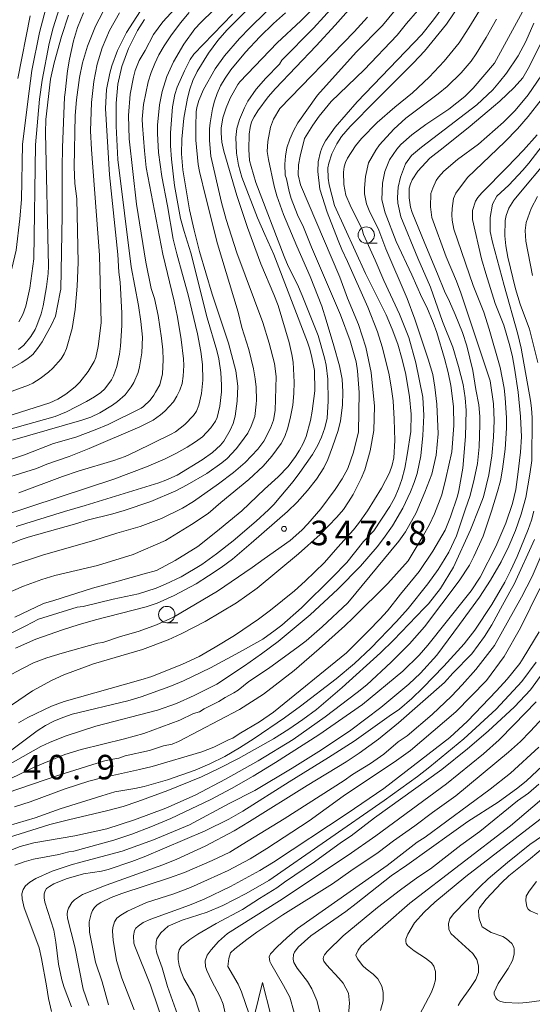
# Model space of a CAD drawing. Units: millimetres. Extents: x -76000 to -74000, y 25500 to 27000.
# Drawn here: x -74685 to -74606, y 25800 to 25951 of the extents above; entities that cross this region are included whole.
import ezdxf

# ---------------------------------------------------------------- set-up
doc = ezdxf.new("R2010")
doc.units = ezdxf.units.MM
for name, color, linetype, lineweight in [('633100_広葉樹林', 7, 'Continuous', 9), ('633200_針葉樹林', 7, 'Continuous', 9), ('710100_等高線（計曲線）', 7, 'Continuous', 20), ('710200_等高線（主曲線）', 7, 'Continuous', 9), ('731200_図化機測定による標高点', 7, 'Continuous', 20), ('731207_図化機測定による標高点（注記）', 7, 'Continuous', 20)]:
    doc.layers.add(name, color=color, linetype=linetype, lineweight=lineweight)
doc.styles.add('Style-WORKING', font='txt')

msp = doc.modelspace()

# ---------------------------------------------------------------- linework, layer by layer
at = {"layer": '633100_広葉樹林'}
for p, q in [((-74631.88, 25916.57), (-74630.21, 25916.57)), ((-74662.39, 25858.5), (-74660.72, 25858.5))]:
    msp.add_line(p, q, dxfattribs=at)
for centre in [(-74631.88, 25917.82), (-74662.39, 25859.75)]:
    msp.add_circle(centre, 1.25, dxfattribs=at)
at = {"layer": '633200_針葉樹林', "flags": 128}
msp.add_lwpolyline([(-74648.98, 25798.42), (-74647.73, 25803.42), (-74646.48, 25798.42)], dxfattribs=at)
at = {"layer": '710100_等高線（計曲線）', "flags": 128}
for points in [[(-74641.88, 25960.48), (-74653.18, 25949.18), (-74654.59, 25947.6), (-74656.01, 25945.66), (-74657.73, 25942.85), (-74658.39, 25941.46), (-74658.87, 25940.14), (-74659.23, 25938.78), (-74659.79, 25935.69), (-74660.1, 25932.5), (-74660.14, 25930.24), (-74659.94, 25927.81), (-74658.91, 25921.7), (-74658.21, 25918.59), (-74657.37, 25915.29), (-74655.46, 25908.79), (-74652.96, 25901.3), (-74651.83, 25897.07), (-74651.52, 25894.71), (-74651.63, 25892.41), (-74651.93, 25890.09), (-74652.25, 25888.98), (-74652.69, 25887.95), (-74653.68, 25886.29), (-74654.17, 25885.68), (-74655.39, 25884.56), (-74656.96, 25883.42), (-74660.8, 25881.1), (-74662.53, 25880.29), (-74663.61, 25879.91), (-74674.87, 25876.46), (-74678.02, 25875.52), (-74685.45, 25873.2)], [(-74639.54, 25946.79), (-74636.64, 25949.94), (-74630.39, 25956.99)], [(-74617.48, 25953.27), (-74619.62, 25950.1), (-74622.96, 25945.99), (-74624.63, 25944.18), (-74630.41, 25938.42), (-74634.32, 25934.42), (-74635.68, 25932.93), (-74636.39, 25931.8), (-74637.16, 25930.26), (-74637.62, 25928.85), (-74637.74, 25928.13), (-74637.72, 25926.54), (-74637.54, 25925.5), (-74636.72, 25922.37), (-74632, 25911.93), (-74628.82, 25905.6), (-74627.89, 25903.4), (-74627.06, 25901.12), (-74626.36, 25898.79), (-74625.81, 25896.46), (-74625.27, 25893.09), (-74624.99, 25890.41), (-74625.07, 25887.75), (-74625.59, 25884.2), (-74625.98, 25882.17), (-74626.42, 25880.43), (-74626.92, 25878.98), (-74627.52, 25877.65), (-74628.28, 25876.26), (-74630.74, 25872.58), (-74632.28, 25870.92), (-74634.87, 25867.72), (-74637.06, 25865.48), (-74641.78, 25860.76), (-74644.8, 25858.14), (-74645.8, 25857.35), (-74647.72, 25856)], [(-74685.99, 25886.44), (-74675.41, 25889.49), (-74674.02, 25889.95), (-74672.66, 25890.62), (-74670.71, 25891.79), (-74669.91, 25892.35), (-74668.77, 25893.37), (-74667.84, 25894.58), (-74667.43, 25895.27), (-74666.79, 25896.8), (-74666.55, 25897.68), (-74666.19, 25899.78), (-74666.11, 25902.19), (-74666.36, 25904.59), (-74666.74, 25907.03), (-74667.82, 25912.97), (-74669.89, 25929.41), (-74670.16, 25934.48), (-74670.16, 25938.02), (-74669.89, 25940.9), (-74669.29, 25943.6), (-74668.26, 25946.4), (-74666.88, 25949.12), (-74665.82, 25950.81)], [(-74677.42, 25951.48), (-74678.5, 25948.21), (-74679.62, 25944.16), (-74680.16, 25941.66), (-74680.89, 25935.51), (-74680.97, 25933.46), (-74680.51, 25913.08), (-74680.54, 25911.93), (-74680.79, 25909.9)], [(-74686.39, 25856.8), (-74683.96, 25858.03), (-74682.01, 25859.04), (-74676.08, 25860.88), (-74675.16, 25860.97), (-74670.59, 25862.09), (-74666.72, 25862.9), (-74664.02, 25863.8), (-74662.6, 25864.39), (-74660.19, 25865.53), (-74657.02, 25867.43), (-74654.77, 25869.03), (-74652.25, 25871.01), (-74648.7, 25874.03), (-74646.82, 25875.75), (-74646.02, 25876.61), (-74643.06, 25880.11), (-74642.02, 25881.46), (-74640.11, 25884.23), (-74639.27, 25885.65), (-74638.71, 25886.89), (-74638.2, 25888.34), (-74637.87, 25889.81), (-74637.7, 25892.4), (-74637.74, 25895.78), (-74638.03, 25897.92), (-74638.27, 25899.03), (-74639.22, 25902.46), (-74641.66, 25908.56), (-74642.38, 25910.24), (-74643.8, 25913.07), (-74644.44, 25914.54), (-74648.79, 25925.86), (-74649.47, 25928.3), (-74649.72, 25929.23), (-74649.86, 25930.9), (-74649.8, 25933.29), (-74649.65, 25934.3), (-74649.42, 25935.13), (-74649.03, 25935.93), (-74648.46, 25936.86), (-74646.88, 25939), (-74645.77, 25940.26), (-74639.54, 25946.79)], [(-74658.07, 25835.95), (-74655.79, 25836.91), (-74653.53, 25838.04), (-74651.27, 25839.34), (-74649.01, 25840.77), (-74644.36, 25843.92), (-74641.91, 25845.7), (-74636.47, 25849.91), (-74633.69, 25852.24), (-74631.15, 25854.58), (-74627.23, 25858.68), (-74625.45, 25860.65), (-74622.46, 25864.43), (-74620.89, 25866.62), (-74620.36, 25867.48), (-74619.26, 25869.31), (-74618.07, 25871.81), (-74616.76, 25875.77), (-74616, 25877.99), (-74615.34, 25880.48), (-74614.87, 25882.85), (-74614.62, 25885.42), (-74614.49, 25888.83), (-74614.49, 25890.05), (-74614.63, 25891.86), (-74615.09, 25894.19), (-74615.55, 25897.09), (-74616.49, 25900.87), (-74617.13, 25902.93), (-74618.27, 25905.69), (-74619.15, 25907.64), (-74619.89, 25909.24), (-74620.95, 25911.89), (-74622.93, 25916.53), (-74624.85, 25921.26), (-74625.09, 25922.08), (-74625.31, 25923.52), (-74625.29, 25925.01), (-74625.13, 25925.68), (-74624.87, 25926.28), (-74623.97, 25927.59), (-74622.16, 25929.6), (-74620.09, 25931.15), (-74616, 25934.48), (-74612.43, 25937.48), (-74611.42, 25938.33), (-74609.25, 25940.41), (-74607.94, 25941.91), (-74607.11, 25943.31), (-74605.14, 25947.13)], [(-74603.33, 25930.3), (-74609.32, 25923.14), (-74610.05, 25921.93), (-74610.49, 25920.8), (-74610.64, 25920.05), (-74610.67, 25917.7), (-74610.51, 25916.16), (-74610.22, 25914.44), (-74609.02, 25909.58), (-74608.31, 25907.23), (-74606.92, 25903.43), (-74605.62, 25898.32)], [(-74680.79, 25909.9), (-74681.29, 25906.99), (-74681.62, 25905.78), (-74682.25, 25903.96), (-74682.52, 25903.38), (-74683.18, 25902.3), (-74684.25, 25900.97), (-74685.06, 25900.29)], [(-74606.24, 25875.59), (-74606.58, 25874.21), (-74607.08, 25872.76), (-74608.81, 25868.62), (-74609.78, 25866.42), (-74610.67, 25864.71), (-74612.67, 25861.28), (-74615.25, 25857.38), (-74616.9, 25855.24), (-74620.03, 25851.83), (-74623.2, 25848.53), (-74624.91, 25846.88), (-74626.77, 25845.24), (-74628.37, 25844.18), (-74633.72, 25840.36), (-74637.65, 25837.89), (-74643.68, 25834.15), (-74650.75, 25829.63), (-74652.89, 25828.43), (-74656.51, 25826.62), (-74665.84, 25822.65), (-74667.75, 25821.95), (-74671.37, 25820.75), (-74672.38, 25820.49), (-74675.14, 25820.05), (-74677.78, 25819.29), (-74679.67, 25818.51), (-74680.33, 25818.15), (-74680.77, 25817.83), (-74681.02, 25817.47), (-74681.14, 25817), (-74681.14, 25816.4), (-74681.03, 25815.71), (-74679.69, 25811.43), (-74679.36, 25809.59), (-74678.95, 25806.25), (-74678.47, 25803.85), (-74678.11, 25802.65), (-74676.99, 25799.69)], [(-74647.72, 25856), (-74651.26, 25853.97), (-74655.69, 25851.58), (-74659.81, 25849.6), (-74661.94, 25848.71), (-74666.33, 25847.13), (-74668.37, 25846.53), (-74676.87, 25844.5), (-74678.3, 25844.01), (-74679.66, 25843.42), (-74680.96, 25842.74), (-74682.2, 25841.96), (-74688.19, 25837.49)], [(-74605.87, 25852.47), (-74608.07, 25849.5), (-74611.99, 25845.25), (-74616.94, 25840.74), (-74622.15, 25836.42), (-74624.01, 25834.97), (-74629.11, 25831.31), (-74646.78, 25819.05), (-74650.23, 25817.06), (-74653.82, 25815.23), (-74656.22, 25814.22), (-74660.02, 25812.98), (-74662.19, 25812.03), (-74663.32, 25811.03), (-74663.92, 25810.1), (-74664.04, 25809.63), (-74664.07, 25808.75), (-74663.89, 25807.9), (-74663.12, 25805.69), (-74662.29, 25802.81), (-74660.25, 25797.13)], [(-74686.68, 25827.41), (-74682.53, 25828.65), (-74678.68, 25830.02), (-74672.32, 25832.01), (-74670.34, 25832.59), (-74667.3, 25833.11), (-74665.84, 25833.44), (-74662.3, 25834.44), (-74658.07, 25835.95)], [(-74638.99, 25798.88), (-74639.44, 25800.67), (-74640.2, 25802.47), (-74640.85, 25803.57), (-74642.43, 25805.65), (-74642.97, 25806.48), (-74643.07, 25807.02), (-74643, 25807.71), (-74642.85, 25808.07), (-74642.27, 25808.83), (-74640.33, 25810.57), (-74635.01, 25814.3), (-74633.42, 25815.52), (-74628.07, 25819.76), (-74625.69, 25821.39), (-74618.83, 25826.3), (-74616.35, 25828.08), (-74611.67, 25831.04), (-74608.7, 25833.2), (-74607.35, 25834.31), (-74604.93, 25836.57)], [(-74610.18, 25805.59), (-74609.52, 25806.79), (-74609.22, 25807.75), (-74609.22, 25808.51), (-74609.29, 25808.83), (-74609.61, 25809.41), (-74610.42, 25810.14), (-74610.99, 25810.45), (-74612.74, 25811.09), (-74614.14, 25811.93), (-74614.57, 25813.04), (-74614.66, 25813.54), (-74614.69, 25814.47), (-74614.56, 25814.86), (-74613.54, 25816.19), (-74611.19, 25818.71), (-74610.06, 25819.77), (-74606.74, 25822.4), (-74601.92, 25826.5)], [(-74603.93, 25800.83), (-74607.31, 25800.38), (-74608.51, 25800.29), (-74610.61, 25800.36), (-74611.33, 25800.52), (-74611.79, 25800.78), (-74612.07, 25801.07), (-74612.32, 25801.63), (-74612.29, 25801.94), (-74611.69, 25803.29), (-74610.18, 25805.59)]]:
    msp.add_lwpolyline(points, dxfattribs=at)
at = {"layer": '710200_等高線（主曲線）', "flags": 128}
for points in [[(-74635.28, 25925.56), (-74635.33, 25927.45), (-74635.24, 25928.26), (-74635.07, 25928.93), (-74634.75, 25929.61), (-74633.52, 25931.48), (-74632.6, 25932.61), (-74630.22, 25935.03), (-74627.48, 25937.42), (-74624.82, 25939.59), (-74622.27, 25941.98), (-74619.95, 25944.45), (-74617.68, 25947.22), (-74616.16, 25949.56), (-74613.07, 25954.66), (-74610.01, 25960.24), (-74607.19, 25965.04), (-74605.95, 25967.71)], [(-74651.26, 25845.2), (-74647.59, 25847.55), (-74642.91, 25851.17), (-74639.1, 25854.5), (-74635.14, 25858.03), (-74633.88, 25859.22), (-74628.55, 25864.48), (-74627.25, 25865.96), (-74625.47, 25867.99), (-74623.15, 25871.78), (-74622.22, 25873.53), (-74621.44, 25875.18), (-74620.32, 25878.07), (-74619.7, 25880.55), (-74618.78, 25884.67), (-74618.47, 25888.69), (-74618.55, 25891.59), (-74618.93, 25894.82), (-74619.33, 25896.77), (-74619.89, 25898.93), (-74621.09, 25902.9), (-74621.64, 25904.45), (-74622.6, 25906.77), (-74623.38, 25908.28), (-74624.88, 25911.74), (-74627.3, 25916.82), (-74628.99, 25921.25), (-74629.51, 25923.19), (-74629.39, 25925.77), (-74629.03, 25927.56), (-74628.3, 25929.33), (-74627.22, 25930.95), (-74626.57, 25931.67), (-74624.88, 25933.15), (-74622.74, 25934.74), (-74619.23, 25937.1), (-74616.8, 25939.05), (-74615.51, 25940.31), (-74612.23, 25944.15), (-74600.58, 25965.59)], [(-74658.12, 25955.82), (-74663.02, 25950.47), (-74664.4, 25948.5), (-74665.7, 25946.05), (-74666.6, 25944.55), (-74667.22, 25943.01), (-74667.5, 25941.97), (-74667.98, 25939.41), (-74668.25, 25936.1), (-74668.16, 25932.57), (-74667.03, 25922.55), (-74665.59, 25913.7), (-74664.8, 25909.67), (-74664.28, 25908.09), (-74663.7, 25905.51), (-74663.19, 25902.05), (-74663.01, 25900.25), (-74662.92, 25898.74), (-74663.03, 25896.59), (-74663.48, 25894.9), (-74664.13, 25893.76), (-74664.35, 25893.32), (-74664.92, 25892.56), (-74665.95, 25891.58), (-74666.32, 25891.32), (-74671.35, 25888.84), (-74673.33, 25888), (-74676.32, 25886.91), (-74679.74, 25885.9), (-74684.17, 25884.2), (-74689.89, 25882.3)], [(-74686.99, 25850.14), (-74684.49, 25851.51), (-74682.77, 25852.34), (-74680.74, 25853.11), (-74678.41, 25853.84), (-74672.96, 25855.38), (-74672.16, 25855.49), (-74669.62, 25856.36), (-74666.62, 25857.19), (-74663.94, 25858.18), (-74661.38, 25859.37), (-74654.63, 25863.33), (-74649.33, 25866.96), (-74647.48, 25868.26), (-74643.53, 25871.1), (-74641.74, 25872.68), (-74640.8, 25873.64), (-74638.84, 25875.91), (-74636.64, 25878.88), (-74635.57, 25880.52), (-74634.7, 25882.12), (-74633.83, 25884.59), (-74633.06, 25887.7), (-74632.97, 25893.73), (-74633.21, 25897.05), (-74633.44, 25898.4), (-74634.32, 25901.65), (-74635.79, 25905.61), (-74639.94, 25915.28), (-74640.25, 25915.95), (-74641.47, 25919.02), (-74642.39, 25920.92), (-74643.35, 25923.41), (-74643.68, 25924.47), (-74644.09, 25926.44), (-74644.28, 25926.98), (-74644.34, 25928.68), (-74644.25, 25929.9), (-74644, 25931.18), (-74643.57, 25932.5), (-74643, 25933.8), (-74642.34, 25934.98), (-74639.34, 25939.24), (-74633.4, 25945.83), (-74629.4, 25949.88), (-74624.54, 25955.82)], [(-74651.38, 25956.05), (-74657.2, 25950.38), (-74658.12, 25949.38), (-74659.77, 25947.05), (-74661.37, 25944.33), (-74662.39, 25942.07), (-74663.12, 25939.77), (-74663.52, 25937.75), (-74663.79, 25934.63), (-74663.82, 25933.39), (-74663.67, 25930.45), (-74663.15, 25926.79), (-74662.27, 25922.29), (-74661.44, 25917.18), (-74660.86, 25914.95), (-74659.98, 25911.78), (-74659.13, 25908.67), (-74657.68, 25902.69), (-74657.17, 25900), (-74656.93, 25898.02), (-74656.87, 25895.63), (-74657.09, 25893.59), (-74657.51, 25891.81), (-74657.84, 25890.85), (-74658.32, 25890.2), (-74659.65, 25888.83), (-74661.05, 25887.72), (-74661.84, 25887.28), (-74667.13, 25884.68), (-74668.75, 25883.95), (-74670.48, 25883.33), (-74675.97, 25881.69), (-74678.33, 25880.89), (-74685.01, 25878.38)], [(-74690.57, 25868.86), (-74684.84, 25871.18), (-74683.62, 25871.6), (-74676.14, 25873.68), (-74674.58, 25874.17), (-74670.67, 25875.14), (-74668.91, 25875.65), (-74664.85, 25877.05), (-74661.02, 25878.7), (-74659.27, 25879.59), (-74656.24, 25881.35), (-74653.96, 25882.95), (-74653.17, 25883.63), (-74651.79, 25885.09), (-74651.09, 25885.95), (-74650, 25887.49), (-74649.47, 25888.57), (-74648.92, 25890.06), (-74648.71, 25891.94), (-74648.66, 25892.53), (-74648.7, 25894.52), (-74648.86, 25895.84), (-74649.14, 25897.35), (-74649.86, 25900.33), (-74650.9, 25903.69), (-74651.47, 25906.04), (-74654.62, 25916.48), (-74656.4, 25923.59), (-74657.38, 25927.54), (-74657.58, 25928.63), (-74657.95, 25932.34), (-74657.97, 25934.44), (-74657.88, 25936.67), (-74657.79, 25937.33), (-74657.48, 25938.44), (-74656.76, 25940.12), (-74654.98, 25943.27), (-74653.55, 25945.26), (-74651.25, 25947.91), (-74649.71, 25949.55), (-74644.73, 25954.42)], [(-74687.39, 25862.78), (-74684.32, 25864.08), (-74681.51, 25865.1), (-74679.51, 25865.73), (-74672.97, 25867.25), (-74667.54, 25868.94), (-74662.58, 25871.1), (-74658.61, 25873.51), (-74656.06, 25875.19), (-74654.13, 25876.87), (-74649.83, 25880.43), (-74647.67, 25882.47), (-74646.31, 25883.97), (-74644.87, 25885.93), (-74644.34, 25886.98), (-74643.87, 25888.33), (-74643.44, 25889.98), (-74643.11, 25891.77), (-74642.93, 25893.56), (-74642.89, 25895.33), (-74643.07, 25898.37), (-74643.24, 25899.53), (-74643.68, 25901.4), (-74645.37, 25907.06), (-74645.99, 25908.72), (-74647.98, 25913.4), (-74650.03, 25918.96), (-74651.7, 25923.9), (-74653.68, 25930.64), (-74653.97, 25932.03), (-74654.09, 25933.4), (-74654.08, 25934.17), (-74653.82, 25935.75), (-74653.33, 25937.32), (-74652.72, 25938.77), (-74651.52, 25940.88), (-74651.22, 25941.28), (-74645.52, 25947.25), (-74641.89, 25950.6), (-74639.08, 25953.49)], [(-74685.02, 25904.53), (-74684.4, 25905.65), (-74683.95, 25906.94), (-74683.36, 25909.71), (-74682.75, 25914.18), (-74682.49, 25931.65), (-74681.88, 25938.61), (-74681.47, 25941.51), (-74680.37, 25947.13), (-74679.76, 25949.56), (-74678.5, 25953.59)], [(-74659.99, 25852.13), (-74657.45, 25853.35), (-74654.97, 25854.73), (-74652.04, 25856.55), (-74648.38, 25859.04), (-74646.51, 25860.43), (-74642.85, 25863.39), (-74641.23, 25864.83), (-74638.26, 25867.69), (-74636.24, 25870.08), (-74633.83, 25872.71), (-74633.04, 25873.69), (-74631.7, 25875.63), (-74629.56, 25879.09), (-74628.34, 25881.45), (-74627.92, 25882.6), (-74627.67, 25883.72), (-74627.49, 25886.37), (-74627.59, 25889.66), (-74627.78, 25892.44), (-74628.06, 25894.61), (-74628.44, 25896.7), (-74629.44, 25900.7), (-74630.17, 25903.03), (-74631.62, 25906.8), (-74634.74, 25913.76), (-74635.6, 25915.63), (-74636.17, 25917), (-74637.83, 25921.32), (-74638.99, 25924.83), (-74639.26, 25927.54), (-74639.21, 25929.02), (-74638.88, 25930.56), (-74638.57, 25931.37), (-74638.1, 25932.25), (-74636.63, 25934.34), (-74633.27, 25938.22), (-74623.37, 25948.52), (-74621.58, 25950.74), (-74618.89, 25954.51)], [(-74680.69, 25953.28), (-74681.89, 25948.85), (-74683.06, 25943.01), (-74683.45, 25939.83), (-74684.46, 25931.75), (-74684.62, 25923.27), (-74684.86, 25920.32), (-74685.44, 25915.51), (-74686.1, 25912.72), (-74687.12, 25909.36), (-74687.35, 25908.86), (-74687.98, 25907.91), (-74689.74, 25905.95), (-74691.03, 25904.76), (-74692.55, 25903.61), (-74694.48, 25902.41), (-74699.14, 25899.83), (-74701.26, 25898.81)], [(-74689.55, 25879.85), (-74682.33, 25882.12), (-74680.76, 25882.78), (-74677.34, 25883.94), (-74674.28, 25885.17), (-74666.52, 25888.45), (-74664.46, 25889.48), (-74663.33, 25890.29), (-74662.68, 25890.85), (-74661.38, 25892.3), (-74660.84, 25893.16), (-74660.39, 25894.1), (-74660.06, 25895.12), (-74659.86, 25896.22), (-74659.79, 25897.87), (-74659.83, 25898.89), (-74660.19, 25901.83), (-74660.75, 25905.26), (-74661.25, 25907.7), (-74663, 25914.91), (-74665.54, 25928.17), (-74665.8, 25930.71), (-74666.1, 25934.6), (-74666.14, 25935.58), (-74665.97, 25937.83), (-74665.22, 25941.28), (-74664.78, 25942.72), (-74664.24, 25944.1), (-74663.59, 25945.43), (-74662.78, 25946.8), (-74661.77, 25948.32), (-74660.28, 25950.32), (-74658.98, 25951.89)], [(-74688.17, 25889.66), (-74680.27, 25892.13), (-74679.04, 25892.69), (-74677.82, 25893.45), (-74676.42, 25894.6), (-74675.69, 25895.32), (-74674.42, 25896.93), (-74673.52, 25898.45), (-74673.25, 25899.11), (-74672.9, 25900.76), (-74672.43, 25904.41), (-74672.69, 25914.74), (-74673.91, 25930.92), (-74674.06, 25933.8), (-74673.91, 25938.12), (-74673.56, 25941.35), (-74673.02, 25944), (-74672.29, 25946.48), (-74671.14, 25949.13), (-74669.64, 25951.86)], [(-74665.95, 25952.86), (-74668.53, 25948.82), (-74669.93, 25946.05), (-74670.82, 25943.74), (-74671.13, 25942.61), (-74671.59, 25940.11), (-74671.75, 25937.19), (-74671.14, 25927.02), (-74669.87, 25914.83), (-74669.73, 25912.14), (-74669.51, 25910.63), (-74669.28, 25905.89), (-74669.28, 25903.99), (-74669.46, 25900.83), (-74669.62, 25899.58), (-74670.04, 25897.69), (-74670.54, 25896.28), (-74670.85, 25895.67), (-74671.87, 25894.3), (-74672.5, 25893.72), (-74673.44, 25893.07), (-74674.67, 25892.35), (-74677.72, 25890.79), (-74679.48, 25890.07), (-74687.29, 25887.86)], [(-74636.77, 25952.95), (-74639.93, 25949.49), (-74644.79, 25944.59), (-74645.14, 25944), (-74647.22, 25941.86), (-74648.74, 25940.13), (-74650, 25938.3), (-74650.52, 25937.3), (-74651.28, 25935.5), (-74651.67, 25934.11), (-74651.84, 25932.78), (-74651.74, 25930.38), (-74651.43, 25928.5), (-74650.92, 25926.67), (-74648.51, 25920.45), (-74647.39, 25917.91), (-74646.03, 25914.83), (-74640.86, 25901.42), (-74640.5, 25900.37), (-74640.19, 25899.1), (-74639.79, 25897.09), (-74639.75, 25893.97), (-74640.15, 25890.88), (-74640.42, 25889.45), (-74641.08, 25887.01), (-74641.54, 25885.91), (-74642.09, 25884.88), (-74642.68, 25883.94), (-74643.84, 25882.38), (-74645.35, 25880.84), (-74647.46, 25878.95), (-74650.93, 25875.64), (-74653.46, 25873.55), (-74654.64, 25872.56), (-74657.62, 25870.18), (-74661.1, 25868.01), (-74663.94, 25866.48), (-74665.85, 25865.97), (-74669.82, 25864.84), (-74673.76, 25863.76), (-74679.68, 25861.88), (-74681.26, 25861.42), (-74685.65, 25859.37)], [(-74671.57, 25953.1), (-74673.3, 25949.78), (-74674.52, 25946.75), (-74675.27, 25944.2), (-74675.76, 25941.95), (-74676.23, 25938.53)], [(-74624.01, 25952.12), (-74625.74, 25950.19), (-74627.13, 25948.42), (-74632.2, 25943.12), (-74637.23, 25938.25), (-74639.1, 25936.02), (-74640.03, 25934.66), (-74641.3, 25932.59), (-74642.01, 25929.91), (-74642.24, 25928.55), (-74642.28, 25927.04), (-74641.94, 25925.5), (-74635.9, 25911.4), (-74634.73, 25908.15), (-74633.06, 25904.16), (-74631.94, 25900.68), (-74631.1, 25896.81), (-74630.62, 25891.66), (-74630.71, 25887.9), (-74631.27, 25884.8), (-74632.11, 25881.88), (-74632.64, 25880.55), (-74633.87, 25878.11), (-74634.57, 25876.98), (-74635.38, 25875.84), (-74636.39, 25874.64), (-74638.95, 25871.99), (-74642.23, 25869.03), (-74648.57, 25863.78), (-74651.74, 25861.56), (-74656.51, 25858.7), (-74660.19, 25856.78), (-74662.2, 25855.87), (-74666.12, 25854.38)], [(-74688.14, 25896.33), (-74684.56, 25898.3), (-74683.58, 25898.97), (-74682.9, 25899.56), (-74682.16, 25900.45), (-74681.46, 25901.49), (-74679.97, 25904.19), (-74679.41, 25905.43), (-74678.69, 25909.08), (-74678.61, 25909.53), (-74678.38, 25920.84), (-74678.41, 25928.15), (-74678.37, 25931.2), (-74678.02, 25938.94), (-74677.96, 25939.64), (-74677.6, 25942.94), (-74677.3, 25944.74), (-74676.67, 25947.54), (-74676.04, 25949.6), (-74675.13, 25951.83)], [(-74687.39, 25874.92), (-74670.5, 25880.47), (-74665.51, 25882.35), (-74662.62, 25883.6), (-74660.92, 25884.42), (-74659.27, 25885.35), (-74657.98, 25886.18), (-74656.95, 25886.95), (-74655.63, 25888.33), (-74654.92, 25889.35), (-74654.7, 25889.89), (-74654.29, 25891.65), (-74654.03, 25893.81), (-74654.02, 25894.83), (-74654.13, 25896.81), (-74654.44, 25898.86), (-74654.76, 25900.17), (-74656.23, 25905.18), (-74658.7, 25915.1), (-74659.71, 25918.35), (-74660.29, 25920.35), (-74661.21, 25925.39), (-74661.69, 25929.45), (-74661.8, 25931.46), (-74661.8, 25933.45), (-74661.5, 25937.44), (-74661.16, 25939.34), (-74660.79, 25940.46), (-74659.69, 25942.94), (-74658.8, 25944.68), (-74658.26, 25945.5), (-74652.34, 25951.63)], [(-74644.22, 25951.81), (-74646.04, 25950.22), (-74648.14, 25948.18), (-74650.35, 25945.79), (-74652.6, 25943.11), (-74653.48, 25941.84), (-74654.17, 25940.65), (-74654.69, 25939.5), (-74655.11, 25938.33), (-74655.42, 25937.15), (-74655.78, 25935.01), (-74655.87, 25934.1), (-74655.88, 25932.29), (-74655.66, 25929.88), (-74654.04, 25922.83), (-74653.32, 25920.19), (-74651.68, 25915.1), (-74647.69, 25904.43), (-74646.73, 25901.28), (-74645.93, 25898.19), (-74645.64, 25896.2), (-74645.81, 25890.98), (-74646.04, 25889.5), (-74646.5, 25888.27), (-74647.56, 25886.3), (-74648.47, 25885.07), (-74650.38, 25883.04), (-74652.2, 25881.46), (-74654.47, 25879.73), (-74658.3, 25877.05), (-74659.97, 25876.05), (-74663.2, 25874.45), (-74666.44, 25873.21), (-74670.03, 25872.18), (-74673.4, 25871.14), (-74681.4, 25868.82), (-74686.19, 25867.23)], [(-74631.69, 25951.19), (-74633.73, 25948.94), (-74645.11, 25937.18), (-74646.07, 25935.55), (-74646.54, 25934.35), (-74646.94, 25932.13), (-74647.02, 25930.61), (-74646.84, 25929.37), (-74645.98, 25925.32), (-74645.55, 25923.82), (-74644.54, 25920.98), (-74642.49, 25916.14), (-74640.44, 25911.47), (-74638.66, 25906.93), (-74637.99, 25904.8), (-74636.83, 25900.87), (-74635.99, 25897.82), (-74635.58, 25895.77), (-74635.44, 25893.83), (-74635.52, 25891.81), (-74635.82, 25889.41), (-74636.19, 25887.92), (-74637.02, 25885.43), (-74637.73, 25883.49), (-74638.34, 25882.19), (-74639.47, 25880.44), (-74640.84, 25878.75), (-74642.44, 25876.97), (-74643.92, 25875.54), (-74649.49, 25870.67), (-74652.36, 25868.21), (-74654.08, 25866.94), (-74655.99, 25865.65), (-74657.91, 25864.47), (-74661.27, 25862.65), (-74663.85, 25861.51), (-74665.53, 25860.92), (-74673.32, 25858.93), (-74675.95, 25858.19), (-74678.37, 25857.43), (-74682.44, 25855.97), (-74685.54, 25854.62)], [(-74685.19, 25941.76), (-74683.31, 25951.4)], [(-74611.95, 25950.87), (-74613.53, 25948.04), (-74615.04, 25945.54), (-74615.82, 25944.45), (-74617.36, 25942.64), (-74619.52, 25940.54), (-74620.88, 25939.42), (-74625.84, 25935.7), (-74627.68, 25934.03), (-74629.83, 25931.64), (-74630.41, 25930.84), (-74631.54, 25928.88), (-74631.99, 25926.78), (-74632.16, 25925.01), (-74632.12, 25924.15), (-74631.84, 25922.6), (-74631.35, 25921.31), (-74630.35, 25919.45), (-74629.95, 25918.55), (-74628.88, 25915.74), (-74625.63, 25908.1), (-74624.43, 25904.94), (-74622.4, 25898.81), (-74621.71, 25896.47), (-74621.37, 25894.55), (-74621.08, 25891.92), (-74620.87, 25887.4), (-74621.17, 25884.15), (-74621.84, 25881.24)], [(-74606.23, 25950.24), (-74607.45, 25947.43), (-74608.63, 25945.27), (-74610.44, 25942.6), (-74611.49, 25941.25), (-74612.51, 25940.07), (-74614.94, 25937.73), (-74621.67, 25932.59), (-74623.4, 25931.26), (-74624.93, 25929.98), (-74625.87, 25928.73), (-74626.66, 25926.68), (-74626.98, 25925.16), (-74627.08, 25923.55), (-74627.02, 25922.71), (-74626.6, 25920.61), (-74624, 25914.27), (-74622.07, 25909.84), (-74620.2, 25904.62), (-74618.65, 25900.65)], [(-74604.34, 25943.33), (-74607.09, 25939.26), (-74609.1, 25936.89), (-74610.88, 25935.12), (-74614.69, 25931.76), (-74617.93, 25929.37), (-74619.98, 25927.6), (-74620.82, 25926.67), (-74621.16, 25926.15)], [(-74692.44, 25821.23), (-74684.84, 25824.27), (-74682.74, 25824.83), (-74676.46, 25825.88), (-74671.56, 25826.97), (-74667.34, 25828.32), (-74662.55, 25830.1), (-74658.06, 25832.12), (-74653.42, 25834.54), (-74648.4, 25837.34), (-74643.08, 25840.63), (-74638.16, 25844.11), (-74633.26, 25847.81), (-74631.79, 25849.01), (-74628.07, 25852.44), (-74625.27, 25855.25), (-74622.97, 25857.86), (-74617.64, 25864.92), (-74616.1, 25867.29), (-74615.39, 25868.61), (-74614.01, 25871.73), (-74612.69, 25875.59), (-74611.79, 25878.56), (-74611.36, 25880.21), (-74611.02, 25881.98), (-74610.62, 25885.06), (-74610.42, 25888.26), (-74610.42, 25889.83), (-74610.62, 25892.89), (-74610.79, 25894.37), (-74611.37, 25897.58), (-74613.06, 25903.42), (-74613.91, 25906.02), (-74615.53, 25910.09), (-74618.47, 25918.75), (-74618.73, 25920.1), (-74618.77, 25920.94), (-74618.74, 25921.88), (-74618.55, 25923.42), (-74618.19, 25924.25), (-74616.39, 25926.61), (-74610.66, 25932.08), (-74608.74, 25934.09), (-74607.12, 25935.98), (-74605.13, 25938.52)], [(-74676.23, 25938.53), (-74676.4, 25936.11), (-74676.57, 25928.29), (-74676.46, 25925.7), (-74676.16, 25923.35), (-74675.95, 25913.65), (-74676.09, 25910.01), (-74676.42, 25906.45), (-74676.89, 25903.53), (-74677.74, 25900.48), (-74678.1, 25899.66), (-74678.57, 25898.88), (-74679.82, 25897.44), (-74680.47, 25896.83), (-74681.75, 25895.85), (-74682.89, 25895.15), (-74683.53, 25894.85), (-74687.75, 25893.34)], [(-74608.66, 25902.65), (-74610.77, 25910.08), (-74612.57, 25916.74), (-74612.91, 25918.39), (-74612.91, 25920.52), (-74612.57, 25922.54), (-74611.92, 25923.8), (-74610.06, 25925.46), (-74607.9, 25927.76), (-74607, 25928.82), (-74602.57, 25934.6)], [(-74605.74, 25933.14), (-74607.81, 25930.8), (-74610.3, 25928.2)], [(-74610.3, 25928.2), (-74614.21, 25924.3), (-74614.81, 25923.57), (-74615.15, 25923), (-74615.61, 25921.58), (-74615.64, 25920.21), (-74614.22, 25914.2), (-74613.58, 25911.92), (-74612.13, 25907.35), (-74610.84, 25904.02), (-74609.91, 25900.85), (-74609.51, 25899.17), (-74609.17, 25897.43), (-74608.62, 25893.77), (-74608.26, 25890.05), (-74608.11, 25886.96), (-74608.25, 25884.58), (-74608.66, 25881.19), (-74608.99, 25878.86), (-74609.49, 25876.72), (-74610.54, 25873.75), (-74612.05, 25870.14), (-74614.46, 25865.46), (-74615.8, 25863.36), (-74616.62, 25862.33), (-74622.46, 25855.08), (-74623.78, 25853.52), (-74626.3, 25851.06), (-74632.43, 25845.96), (-74639.13, 25841.32), (-74645.74, 25837.08), (-74649.17, 25835.01), (-74652.47, 25833.14), (-74655.64, 25831.45), (-74661.78, 25828.53), (-74664.82, 25827.25), (-74667.74, 25826.13), (-74670.47, 25825.2), (-74676.6, 25823.52), (-74677.4, 25823.45), (-74678.92, 25823.04), (-74682.79, 25822.3), (-74684.23, 25821.9), (-74685.62, 25821.4)], [(-74688.28, 25835.84), (-74681.65, 25839.54), (-74680.33, 25840.16), (-74677.95, 25841.12), (-74673.23, 25842.66), (-74663.83, 25845.11), (-74660.89, 25846.13), (-74658.18, 25847.35), (-74654.76, 25849.09), (-74650.48, 25851.89), (-74647.89, 25853.71), (-74645.35, 25855.63), (-74640.46, 25859.71), (-74636.2, 25863.62), (-74632.74, 25867.16), (-74630.2, 25870.13), (-74629.24, 25871.36), (-74627.88, 25873.33), (-74626.27, 25876.02), (-74625.09, 25878.53), (-74624.52, 25879.97), (-74624.07, 25881.35), (-74623.5, 25884.03), (-74623.21, 25887.13), (-74623.09, 25890.23), (-74623.22, 25892.99), (-74624.27, 25898.27), (-74625.37, 25902.13), (-74626.77, 25905.73), (-74629.18, 25910.86), (-74630.49, 25913.98), (-74632.28, 25917.92), (-74632.51, 25918.69), (-74634.33, 25922.4), (-74634.98, 25923.95), (-74635.28, 25925.56)], [(-74621.16, 25926.15), (-74621.71, 25925.02), (-74621.99, 25924.18), (-74622.02, 25922.13), (-74621.82, 25920.51), (-74619.66, 25914.49), (-74618.07, 25910.76), (-74617.4, 25908.98), (-74612.93, 25895.53), (-74612.42, 25892), (-74612.29, 25889.45), (-74612.39, 25886.9), (-74612.68, 25884.02), (-74613.14, 25881.15), (-74613.94, 25877.78), (-74614.55, 25876.19), (-74615.93, 25872.72), (-74618.52, 25867.02), (-74620.52, 25863.72), (-74622.35, 25861.36), (-74623.01, 25860.72), (-74627.69, 25855.84), (-74629.7, 25853.87), (-74635.57, 25848.56), (-74639.51, 25845.23), (-74641.58, 25843.67), (-74643.73, 25842.19), (-74646.05, 25840.73), (-74651.43, 25837.7), (-74654.31, 25836.23), (-74657.07, 25834.93), (-74662.24, 25832.82), (-74666.81, 25831.13), (-74669.08, 25830.39), (-74671.64, 25829.69), (-74677.42, 25828.34), (-74680.26, 25827.59), (-74687.58, 25825.33)], [(-74606.43, 25911.66), (-74607.44, 25916.88), (-74607.57, 25918.54), (-74607.4, 25919.76), (-74606.64, 25921.88), (-74605.68, 25923.72)], [(-74680.02, 25798.98), (-74680.5, 25800.98), (-74680.79, 25802.9), (-74681.55, 25807.1), (-74681.91, 25808.73), (-74683.82, 25813.78), (-74684.22, 25814.84), (-74684.54, 25816.25), (-74684.57, 25817), (-74684.38, 25817.67), (-74683.99, 25818.25), (-74683.35, 25818.81), (-74682.45, 25819.37), (-74679.92, 25820.48), (-74677.02, 25821.45), (-74675.53, 25821.86), (-74669.2, 25823.54), (-74664.44, 25825.27), (-74658.92, 25827.54), (-74652.84, 25830.82), (-74648.93, 25832.81), (-74643.22, 25836.23), (-74638.74, 25839.02), (-74634.22, 25842.07), (-74629.62, 25845.53), (-74625.35, 25849.11), (-74623.59, 25850.78), (-74621.07, 25853.54), (-74617.6, 25858.22), (-74614.55, 25862.39), (-74612.84, 25865), (-74611.23, 25867.83), (-74610.07, 25870.19), (-74609.04, 25872.63), (-74608.16, 25875.12), (-74607.45, 25877.66), (-74606.84, 25881.24), (-74606.56, 25883.33), (-74606.51, 25889.85), (-74606.57, 25891.32), (-74606.73, 25892.51), (-74608.17, 25900.53), (-74608.66, 25902.65)], [(-74618.65, 25900.65), (-74617.75, 25897.73), (-74617.05, 25894.94), (-74616.72, 25892.9), (-74616.59, 25890.98), (-74616.68, 25886.99), (-74617.08, 25882.15), (-74617.69, 25878.71), (-74617.92, 25877.84), (-74618.96, 25874.69), (-74619.78, 25872.65), (-74621.67, 25869.43), (-74623.78, 25866.32), (-74626.65, 25862.87), (-74628.64, 25860.3), (-74629.79, 25859.05), (-74631.51, 25857.27), (-74634.89, 25853.87), (-74646.09, 25844.81), (-74648.23, 25843.31), (-74651.32, 25841.49), (-74652.28, 25840.84), (-74652.85, 25840.63), (-74655.17, 25839.46), (-74657.04, 25838.73), (-74664.65, 25836.51), (-74666.58, 25836.01), (-74672.54, 25834.72), (-74674.32, 25834.25), (-74677.94, 25833.09), (-74683.3, 25831.08), (-74685.68, 25830.33)], [(-74621.84, 25881.24), (-74622.9, 25878.47), (-74624.24, 25875.31), (-74625.88, 25872.38), (-74626.87, 25871), (-74634.68, 25861.52), (-74638.64, 25857.89), (-74641.08, 25855.74), (-74642.29, 25854.82), (-74646.85, 25851.5), (-74649.83, 25849.49), (-74651.48, 25848.18), (-74652.11, 25847.75), (-74653.45, 25847.07), (-74654.42, 25846.42), (-74656.67, 25845.32), (-74657.4, 25844.88), (-74658.29, 25844.6), (-74660.38, 25843.6), (-74665.89, 25841.55), (-74668.87, 25840.7), (-74675.47, 25839.1), (-74678, 25838.31), (-74682.7, 25836.41), (-74688.48, 25833.58)], [(-74674.32, 25799.92), (-74675.16, 25802.42), (-74676.44, 25808.88), (-74677.57, 25813.29), (-74677.63, 25813.87), (-74677.58, 25814.36), (-74677.44, 25814.83), (-74676.9, 25815.7), (-74676.52, 25816.08), (-74675.28, 25816.9), (-74671.65, 25818.33), (-74662.99, 25821.46), (-74660.87, 25822.32), (-74656.53, 25824.32), (-74652.1, 25826.65), (-74649.72, 25828.06), (-74640.93, 25833.6), (-74634.95, 25837.21), (-74632.97, 25838.51), (-74629.98, 25840.69), (-74626.92, 25843.15), (-74619.89, 25849.37), (-74618.62, 25850.79), (-74615.73, 25853.74), (-74613.78, 25856.41), (-74612.65, 25858.18), (-74611.03, 25861.2), (-74609.65, 25863.66), (-74609.26, 25864.37), (-74606.12, 25871.22)], [(-74671.33, 25800.04), (-74672.27, 25803.56), (-74673.3, 25806.54), (-74674.23, 25811.13), (-74674.26, 25812.72), (-74673.98, 25813.96), (-74673.76, 25814.45), (-74673.45, 25814.89), (-74673.02, 25815.3), (-74672.46, 25815.69), (-74670.92, 25816.43), (-74669.28, 25817.03), (-74662, 25819.43), (-74659.7, 25820.28), (-74655.45, 25822.08), (-74652.77, 25823.4), (-74650.84, 25824.55), (-74644.45, 25828.47), (-74635.23, 25834.35), (-74633.97, 25835.25), (-74631.22, 25836.95), (-74629.18, 25838.4), (-74626.97, 25840.25), (-74625.63, 25841.16), (-74621.78, 25844.46), (-74618.84, 25847.24), (-74617.18, 25848.99), (-74615.12, 25851.34), (-74612.23, 25855.01), (-74608.12, 25862.43), (-74606.5, 25865.58), (-74605.09, 25868.77)], [(-74667.38, 25799.27), (-74669.29, 25804.1), (-74670.11, 25806.82), (-74670.59, 25809.93), (-74670.68, 25811.3), (-74670.64, 25811.86), (-74670.39, 25812.72), (-74670.02, 25813.28), (-74669.42, 25813.75), (-74668.42, 25814.36), (-74665.48, 25815.68), (-74661.33, 25817.02), (-74658.74, 25817.95), (-74656.18, 25819.14), (-74652.99, 25820.56), (-74649.65, 25822.37), (-74647.06, 25823.93), (-74640.62, 25828.17), (-74635.39, 25831.94), (-74627.27, 25837.39), (-74625.09, 25838.95), (-74618.15, 25844.87), (-74613.47, 25849.64), (-74610.79, 25853.35), (-74608.3, 25857.72), (-74605.31, 25863.71)], [(-74605.44, 25857.12), (-74607.85, 25853.07), (-74608.4, 25852.27), (-74610.32, 25849.85), (-74611.95, 25848.06), (-74616.38, 25843.44), (-74619.09, 25840.93), (-74629.18, 25833.1), (-74634.78, 25829.3), (-74646.06, 25821.86), (-74648.17, 25820.55), (-74652.64, 25818.15), (-74656.69, 25816.2), (-74658.91, 25815.28), (-74664.84, 25813.13), (-74666, 25812.61), (-74666.79, 25812.05), (-74667.11, 25811.73), (-74667.32, 25811.38), (-74667.48, 25810.6), (-74667.41, 25809.46), (-74667.29, 25808.97), (-74664.87, 25803.01), (-74662.43, 25795.79)], [(-74666.12, 25854.38), (-74673.61, 25852.19), (-74678.16, 25850.5), (-74680.02, 25849.67), (-74682.92, 25848.08), (-74686.14, 25845.89)], [(-74685.1, 25843.18), (-74683.64, 25843.99), (-74680.05, 25845.71), (-74678.09, 25846.43), (-74666.36, 25849.74), (-74664.7, 25850.27), (-74659.99, 25852.13)], [(-74657.08, 25797.92), (-74658.05, 25800.92), (-74658.27, 25801.45), (-74659.77, 25804.05), (-74660.21, 25805.05), (-74660.51, 25806.01), (-74660.67, 25806.93), (-74660.67, 25807.75), (-74660.52, 25808.42), (-74660.15, 25809), (-74658.89, 25810.01), (-74657.62, 25810.83), (-74654.82, 25812.44), (-74650.82, 25814.58), (-74648.19, 25816.31), (-74645.54, 25817.9), (-74644.37, 25818.79), (-74639.79, 25821.88), (-74635.65, 25824.91), (-74634.19, 25825.86), (-74630.6, 25828.63), (-74620.31, 25836.02), (-74616.39, 25839.2), (-74613.2, 25841.92), (-74609.2, 25845.61), (-74606.75, 25848.21), (-74604.86, 25850.84)], [(-74605.87, 25846.41), (-74609.27, 25842.85), (-74611.55, 25840.59), (-74613.92, 25838.43), (-74619.58, 25833.82), (-74630.39, 25825.88), (-74634.63, 25822.93), (-74645.14, 25815.95), (-74653.08, 25810.94), (-74654.49, 25809.69), (-74655.58, 25808.44), (-74656.19, 25807.6), (-74656.54, 25806.73), (-74656.45, 25805.87), (-74656.24, 25805.25), (-74655.53, 25803.72), (-74654.21, 25801.26), (-74653.77, 25800.11), (-74653.1, 25797.12)], [(-74686.82, 25832.48), (-74679.08, 25835.09), (-74672.05, 25837.3), (-74670.97, 25837.58), (-74669.72, 25837.78), (-74668.75, 25838.1), (-74665.02, 25838.96), (-74662.87, 25839.63), (-74661.56, 25839.91), (-74660.6, 25840.32), (-74651.26, 25845.2)], [(-74649.77, 25798.6), (-74650.95, 25802), (-74651.49, 25803.18), (-74653.04, 25805.88), (-74652.9, 25807.13), (-74652.64, 25807.97), (-74651.99, 25808.59), (-74650.14, 25810.02), (-74648.6, 25811.16), (-74644.66, 25813.8), (-74637.05, 25818.52), (-74634.24, 25820.54), (-74630.05, 25823.34), (-74627.7, 25825.11), (-74624.43, 25827.4), (-74621.76, 25829.47), (-74618.19, 25831.99), (-74610.09, 25838.7), (-74608.3, 25840.34), (-74606.8, 25841.84), (-74603.32, 25845.59)], [(-74605.46, 25839.47), (-74609.82, 25835.48), (-74612.94, 25833.03), (-74622.85, 25825.65), (-74624.09, 25824.89), (-74628.66, 25821.36), (-74642.38, 25811.68), (-74644.05, 25810.28), (-74645.52, 25808.9), (-74646.52, 25807.83), (-74646.73, 25807.35), (-74646.63, 25806.67), (-74646.48, 25806.32), (-74644.51, 25802.99), (-74643.59, 25801.18), (-74642.89, 25798.83)], [(-74601.57, 25834.38), (-74609.8, 25827.39), (-74625.21, 25815.57), (-74632.66, 25809.06), (-74633.12, 25808.4), (-74633.49, 25807.6), (-74633.2, 25807.06), (-74632.38, 25806), (-74631.88, 25805.52), (-74630.82, 25804.73), (-74630.09, 25804), (-74629.47, 25802.85), (-74629.27, 25801.88), (-74629.29, 25800.62), (-74629.67, 25799.15)], [(-74634.61, 25798.46), (-74634.42, 25800.25), (-74634.59, 25801.78), (-74635.42, 25803.31), (-74636.07, 25804.12), (-74637.98, 25806.16), (-74638.35, 25806.68), (-74638.45, 25807.04), (-74638.43, 25807.34), (-74638.27, 25807.68), (-74637.86, 25808.2), (-74635.4, 25810.55), (-74630.13, 25814.91), (-74626.61, 25817.64), (-74623.98, 25819.54), (-74622.04, 25820.82), (-74617.4, 25824.45), (-74614.49, 25826.54), (-74608.71, 25831.25), (-74607.06, 25832.42), (-74605.49, 25833.78)], [(-74623.75, 25798.5), (-74621.9, 25801.97), (-74621.51, 25802.91), (-74621.29, 25803.85), (-74621.26, 25805.11), (-74621.52, 25805.91), (-74621.87, 25806.45), (-74622.79, 25807.17), (-74624.55, 25808.3), (-74625.57, 25809.1), (-74625.76, 25809.4), (-74625.84, 25809.73), (-74625.82, 25810.08), (-74625.53, 25810.81), (-74624.49, 25812.57), (-74623.01, 25814.22), (-74621.4, 25815.72), (-74616.65, 25819.68), (-74601.56, 25831.28)], [(-74603.96, 25826.53), (-74606.85, 25824.53), (-74610.26, 25821.8), (-74613.2, 25819.29), (-74614.5, 25818.08), (-74618.51, 25813.94), (-74619.11, 25813.19), (-74619.3, 25812.48), (-74619.23, 25811.57), (-74618.93, 25810.91), (-74615.55, 25807.88), (-74614.97, 25806.95), (-74614.69, 25805.96), (-74614.71, 25804.96), (-74615.09, 25803.91), (-74616.01, 25802.5), (-74617.46, 25800.54), (-74617.8, 25799.9)], [(-74605.82, 25818.88), (-74606.97, 25817.39), (-74607.42, 25816.65), (-74607.47, 25816), (-74607.29, 25815.01), (-74607.08, 25814.64), (-74606.79, 25814.38), (-74605.63, 25813.9)]]:
    msp.add_lwpolyline(points, dxfattribs=at)
at = {"layer": '731200_図化機測定による標高点'}
msp.add_circle((-74644.45, 25872.86), 0.375, dxfattribs=at)

# ---------------------------------------------------------------- texts
at = {"layer": '731207_図化機測定による標高点（注記）', "style": 'Style-WORKING'}
for s, p in [('3', (-74640.45, 25870.36)), ('4', (-74636.7, 25870.36)), ('7', (-74632.95, 25870.36)), ('8', (-74625.45, 25870.36)), ('.', (-74629.2, 25870.36)), ('4', (-74684.4, 25834.52)), ('0', (-74680.65, 25834.52)), ('9', (-74673.15, 25834.52)), ('.', (-74676.9, 25834.52))]:
    msp.add_text(s, height=3.75, dxfattribs=at).set_placement(p)

doc.saveas('drawing.dxf')
